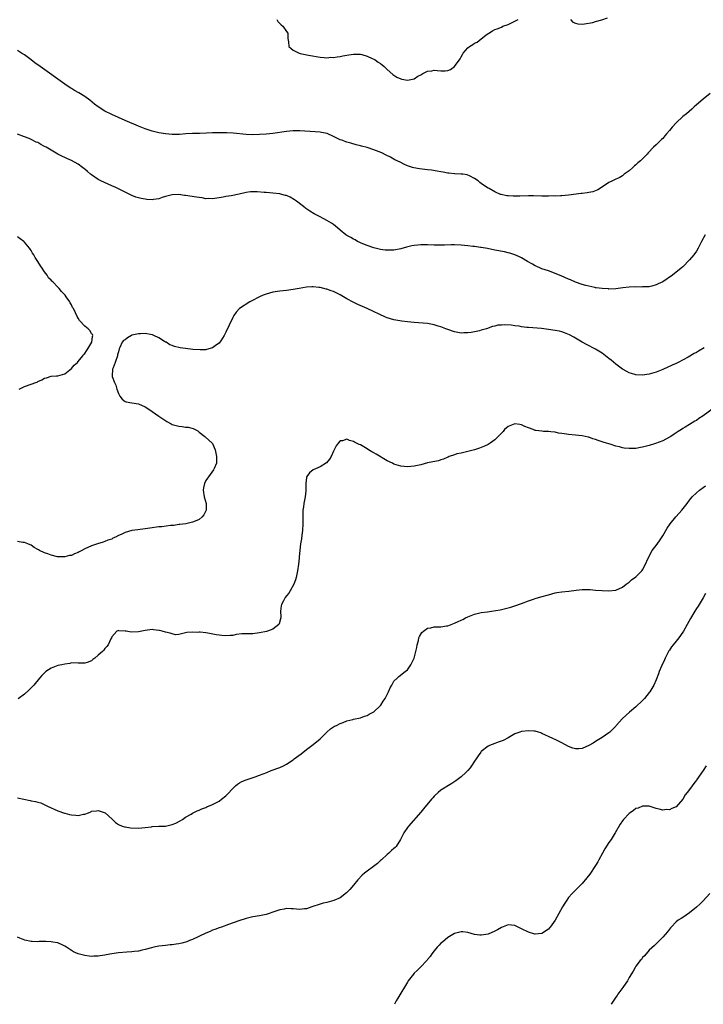
# Model space of a CAD drawing. Units: inches. Extents: x 2607000 to 2610000, y 1497000 to 1500000.
# Drawn here: x 2607458 to 2607661, y 1497000 to 1497293 of the extents above; entities that cross this region are included whole.
import ezdxf

# ---------------------------------------------------------------- set-up
doc = ezdxf.new("R2010")
doc.units = ezdxf.units.IN
doc.header["$MEASUREMENT"] = 0
doc.layers.add('LD26071497_10ft', color=63, linetype='Continuous')

msp = doc.modelspace()

# ---------------------------------------------------------------- linework, layer by layer
at = {"layer": 'LD26071497_10ft'}
for points, elevation in [([(2607621.59, 1497293), (2607622.26, 1497292.26), (2607623, 1497291.96), (2607623.75, 1497291.75), (2607625, 1497291.65), (2607625.7, 1497291.7), (2607628.18, 1497292.18), (2607629, 1497292.43), (2607630.92, 1497292.92), (2607632.51, 1497293.49)], 8880), ([(2607534.15, 1497293), (2607534.47, 1497292.47), (2607535.44, 1497291.44), (2607535.97, 1497291), (2607537, 1497289.5), (2607537.37, 1497289), (2607537.41, 1497287.41), (2607537.6, 1497286.4), (2607537.67, 1497285), (2607538.37, 1497284.37), (2607539, 1497283.87), (2607539.56, 1497283.56), (2607540.77, 1497283), (2607541.08, 1497282.92), (2607543.59, 1497282.41), (2607547, 1497281.84), (2607548.23, 1497281.77), (2607549, 1497281.65), (2607550.22, 1497281.78), (2607551, 1497281.76), (2607552.06, 1497281.94), (2607553, 1497282.03), (2607553.82, 1497282.18), (2607555, 1497282.37), (2607555.53, 1497282.47), (2607557, 1497282.68), (2607557.3, 1497282.7), (2607559, 1497282.67), (2607559.4, 1497282.6), (2607561, 1497282.15), (2607562.55, 1497281.45), (2607563, 1497281.23), (2607563.37, 1497281), (2607564.34, 1497280.34), (2607565, 1497279.92), (2607565.51, 1497279.51), (2607566.09, 1497279), (2607566.55, 1497278.55), (2607567, 1497278.18), (2607568.67, 1497276.67), (2607569.9, 1497275.9), (2607571, 1497275.36), (2607571.31, 1497275.31), (2607573.05, 1497274.95), (2607575, 1497275.35), (2607576.12, 1497276.12), (2607577, 1497276.61), (2607577.62, 1497277), (2607578.58, 1497277.42), (2607579, 1497277.67), (2607580.23, 1497277.77), (2607581, 1497277.93), (2607581.9, 1497277.9), (2607583, 1497277.75), (2607584.25, 1497277.75), (2607585, 1497277.85), (2607585.82, 1497278.18), (2607587.03, 1497279), (2607588.71, 1497281.29), (2607589, 1497281.95), (2607589.42, 1497282.58), (2607589.6, 1497283), (2607591, 1497284.59), (2607591.5, 1497285), (2607592.45, 1497285.55), (2607593, 1497285.94), (2607593.72, 1497286.28), (2607595, 1497287.23), (2607596.37, 1497288.37), (2607597, 1497288.87), (2607597.2, 1497289), (2607598.37, 1497289.63), (2607599, 1497290.01), (2607599.72, 1497290.28), (2607601, 1497290.79), (2607601.45, 1497291), (2607603, 1497291.56), (2607604.03, 1497292.03), (2607605, 1497292.49), (2607605.95, 1497293)], 8880), ([(2607663.15, 1497271), (2607661, 1497269.3), (2607659, 1497267.59), (2607658.39, 1497267), (2607657.61, 1497266.39), (2607656.07, 1497265), (2607655, 1497264.14), (2607653, 1497262.28), (2607651.8, 1497261), (2607651, 1497260.03), (2607650.09, 1497259), (2607649.62, 1497258.38), (2607649, 1497257.65), (2607648.67, 1497257.33), (2607648.3, 1497257), (2607647, 1497255.71), (2607646.22, 1497255), (2607644.64, 1497253.36), (2607644.34, 1497253), (2607643, 1497251.62), (2607642.36, 1497251), (2607641.63, 1497250.37), (2607641, 1497249.77), (2607640.56, 1497249.44), (2607640.05, 1497249), (2607639, 1497248.04), (2607637.56, 1497247), (2607637, 1497246.54), (2607636.05, 1497245.95), (2607635, 1497245.5), (2607634.69, 1497245.31), (2607634.03, 1497245), (2607633, 1497244.48), (2607630.76, 1497243), (2607629.64, 1497242.36), (2607628.2, 1497241.8), (2607627, 1497241.58), (2607626.55, 1497241.45), (2607625, 1497241.28), (2607624.77, 1497241.23), (2607621, 1497240.77), (2607619, 1497240.61), (2607618.61, 1497240.61), (2607617, 1497240.51), (2607616.53, 1497240.53), (2607615, 1497240.49), (2607614.51, 1497240.51), (2607613, 1497240.51), (2607610.55, 1497240.55), (2607609, 1497240.53), (2607606.44, 1497240.44), (2607604.44, 1497240.44), (2607603, 1497240.58), (2607602.6, 1497240.6), (2607600.93, 1497240.93), (2607600.67, 1497241), (2607599, 1497241.72), (2607597.3, 1497242.7), (2607597, 1497242.85), (2607595.7, 1497243.7), (2607595, 1497244.26), (2607594.55, 1497244.55), (2607594.03, 1497245), (2607593, 1497245.76), (2607591.52, 1497246.48), (2607591, 1497246.76), (2607590.82, 1497246.82), (2607589.5, 1497247), (2607589.05, 1497247.05), (2607587.15, 1497247.15), (2607587, 1497247.15), (2607585.35, 1497247.35), (2607585, 1497247.35), (2607583.62, 1497247.62), (2607583, 1497247.67), (2607581.9, 1497247.9), (2607580.18, 1497248.18), (2607579, 1497248.34), (2607576.59, 1497248.59), (2607574.89, 1497248.89), (2607574.53, 1497249), (2607573, 1497249.53), (2607571.99, 1497250.01), (2607571, 1497250.45), (2607569.92, 1497251), (2607569.31, 1497251.31), (2607568.02, 1497252.02), (2607566.71, 1497252.71), (2607565.35, 1497253.35), (2607563, 1497254.27), (2607561, 1497254.93), (2607559.36, 1497255.36), (2607559, 1497255.48), (2607557.77, 1497255.77), (2607556.21, 1497256.21), (2607555, 1497256.52), (2607554.67, 1497256.67), (2607553.75, 1497257), (2607553, 1497257.25), (2607551, 1497258.23), (2607549.09, 1497259.09), (2607547.43, 1497259.43), (2607547, 1497259.48), (2607545.58, 1497259.58), (2607541, 1497259.86), (2607539, 1497259.87), (2607537, 1497259.7), (2607533, 1497259.08), (2607531, 1497258.87), (2607529, 1497258.77), (2607527, 1497258.76), (2607525, 1497258.85), (2607521.18, 1497259.18), (2607519.3, 1497259.3), (2607517.34, 1497259.34), (2607515, 1497259.27), (2607513.18, 1497259.18), (2607511.11, 1497259.11), (2607509, 1497259.07), (2607507.03, 1497258.97), (2607505.17, 1497258.83), (2607503.22, 1497258.78), (2607503, 1497258.79), (2607501, 1497258.96), (2607499, 1497259.31), (2607497, 1497259.83), (2607495, 1497260.48), (2607493, 1497261.26), (2607489, 1497262.99), (2607485, 1497264.77), (2607483, 1497265.76), (2607481, 1497267.03), (2607479.88, 1497267.88), (2607478.48, 1497269), (2607477, 1497270.09), (2607475.22, 1497271.22), (2607473.95, 1497271.95), (2607473, 1497272.47), (2607472.67, 1497272.67), (2607471, 1497273.74), (2607463.69, 1497279), (2607462.15, 1497280.15), (2607461, 1497281.03), (2607459, 1497282.47), (2607458.16, 1497283), (2607457, 1497283.77)], 8890), ([(2607661.59, 1497229), (2607660.54, 1497227), (2607660.05, 1497225.95), (2607659.57, 1497225), (2607659, 1497224.07), (2607658.22, 1497223), (2607657, 1497221.5), (2607655, 1497219.47), (2607654.51, 1497219), (2607651.9, 1497217), (2607649, 1497215), (2607647.66, 1497214.34), (2607647, 1497214.04), (2607645.73, 1497213.73), (2607645, 1497213.51), (2607644.55, 1497213.45), (2607643, 1497213.44), (2607642.57, 1497213.43), (2607641, 1497213.52), (2607639, 1497213.42), (2607637.16, 1497213.16), (2607635, 1497212.89), (2607633, 1497212.82), (2607632.85, 1497212.85), (2607631, 1497212.94), (2607629.21, 1497213.21), (2607629, 1497213.22), (2607628.74, 1497213.26), (2607627, 1497213.65), (2607626.14, 1497213.86), (2607625, 1497214.21), (2607623, 1497214.87), (2607621.52, 1497215.52), (2607621, 1497215.72), (2607618.76, 1497216.76), (2607617, 1497217.5), (2607616.25, 1497217.75), (2607615, 1497218.2), (2607613, 1497218.86), (2607612.64, 1497219), (2607611.51, 1497219.51), (2607611, 1497219.77), (2607610.2, 1497220.2), (2607608.79, 1497221), (2607607, 1497222.08), (2607606.39, 1497222.39), (2607605, 1497223.03), (2607603.51, 1497223.51), (2607603, 1497223.65), (2607601.89, 1497223.89), (2607599, 1497224.44), (2607596.89, 1497224.89), (2607595, 1497225.21), (2607594.78, 1497225.22), (2607593, 1497225.45), (2607592.52, 1497225.48), (2607591, 1497225.65), (2607589, 1497225.85), (2607587, 1497225.97), (2607586.03, 1497225.97), (2607584.08, 1497225.92), (2607583, 1497225.86), (2607582.14, 1497225.86), (2607581, 1497225.87), (2607579, 1497225.95), (2607577, 1497225.97), (2607576.09, 1497225.91), (2607575, 1497225.79), (2607574.32, 1497225.68), (2607572.7, 1497225.3), (2607571, 1497224.8), (2607569, 1497224.4), (2607568.37, 1497224.37), (2607567, 1497224.35), (2607566.42, 1497224.42), (2607565, 1497224.61), (2607563, 1497225.08), (2607561, 1497225.78), (2607559.69, 1497226.31), (2607558.2, 1497227), (2607557.42, 1497227.42), (2607557, 1497227.63), (2607556.14, 1497228.14), (2607555, 1497228.78), (2607554.64, 1497229), (2607553, 1497230.36), (2607552.18, 1497231), (2607551.57, 1497231.57), (2607551, 1497232.01), (2607550.42, 1497232.42), (2607549, 1497233.27), (2607547, 1497234.28), (2607545.23, 1497235.23), (2607543.98, 1497235.98), (2607542.8, 1497236.8), (2607542.58, 1497237), (2607541.67, 1497237.67), (2607539.97, 1497239), (2607539.4, 1497239.4), (2607538.13, 1497240.13), (2607537, 1497240.62), (2607536.71, 1497240.71), (2607535.63, 1497241), (2607535, 1497241.14), (2607533, 1497241.38), (2607531, 1497241.54), (2607530.4, 1497241.6), (2607528.26, 1497241.74), (2607527, 1497241.76), (2607526.29, 1497241.71), (2607525, 1497241.56), (2607522.93, 1497241.07), (2607520.59, 1497240.59), (2607519, 1497240.36), (2607518.15, 1497240.15), (2607517, 1497239.94), (2607515, 1497239.63), (2607513.72, 1497239.72), (2607513, 1497239.71), (2607511.93, 1497239.93), (2607511, 1497240.03), (2607510.2, 1497240.2), (2607507, 1497240.69), (2607506.71, 1497240.71), (2607505, 1497240.94), (2607503, 1497240.88), (2607501, 1497240.33), (2607500.03, 1497240.03), (2607499, 1497239.67), (2607497.48, 1497239.48), (2607497, 1497239.4), (2607495.49, 1497239.49), (2607495, 1497239.54), (2607493.75, 1497239.75), (2607492.19, 1497240.19), (2607491, 1497240.67), (2607489, 1497241.64), (2607487, 1497242.64), (2607486.18, 1497243), (2607485, 1497243.56), (2607483.99, 1497243.99), (2607481.81, 1497245), (2607481, 1497245.45), (2607479, 1497246.77), (2607478.72, 1497247), (2607477.84, 1497247.84), (2607477, 1497248.48), (2607476.73, 1497248.73), (2607476.35, 1497249), (2607475, 1497249.99), (2607473.03, 1497251.03), (2607471.69, 1497251.69), (2607471, 1497251.95), (2607470.31, 1497252.31), (2607468.95, 1497252.95), (2607465.45, 1497255), (2607465, 1497255.28), (2607463.88, 1497255.88), (2607463, 1497256.4), (2607462.56, 1497256.56), (2607461, 1497257.35), (2607460.41, 1497257.59), (2607459, 1497258.12), (2607457, 1497258.92)], 8900), ([(2607457.42, 1497183), (2607459, 1497183.79), (2607461, 1497184.48), (2607462.44, 1497185), (2607462.84, 1497185.16), (2607463, 1497185.28), (2607464.22, 1497185.78), (2607465, 1497186.28), (2607465.6, 1497186.4), (2607467, 1497186.87), (2607468.58, 1497187), (2607469, 1497187.05), (2607471, 1497187.63), (2607473, 1497189.16), (2607473.8, 1497190.2), (2607474.77, 1497191), (2607475, 1497191.23), (2607476.4, 1497193), (2607476.63, 1497193.37), (2607477, 1497193.66), (2607477.52, 1497194.48), (2607477.91, 1497195), (2607479.1, 1497197), (2607479.28, 1497198.72), (2607479.36, 1497199), (2607479.28, 1497199.28), (2607479, 1497199.6), (2607478.45, 1497200.45), (2607478.01, 1497201), (2607477, 1497201.82), (2607475.43, 1497203.43), (2607475, 1497204.21), (2607474.67, 1497204.67), (2607474.21, 1497205.79), (2607473.61, 1497207), (2607473.35, 1497207.35), (2607473, 1497208.13), (2607472.68, 1497208.68), (2607472.56, 1497209), (2607471.49, 1497210.51), (2607471.12, 1497211), (2607470.06, 1497212.06), (2607469.4, 1497213), (2607469.19, 1497213.19), (2607469, 1497213.4), (2607467.46, 1497215), (2607467.21, 1497215.21), (2607467, 1497215.47), (2607466.19, 1497216.19), (2607465.75, 1497217), (2607465, 1497217.98), (2607464.35, 1497219), (2607463.76, 1497219.76), (2607463.06, 1497221), (2607462.2, 1497222.2), (2607461.82, 1497223), (2607461.47, 1497223.47), (2607461, 1497224.31), (2607460.69, 1497224.69), (2607460.54, 1497225), (2607459, 1497226.81), (2607458.81, 1497227), (2607457.76, 1497227.76), (2607457, 1497228.38)], 8910), ([(2607661.33, 1497195.33), (2607659.65, 1497194.35), (2607659, 1497193.93), (2607658.38, 1497193.62), (2607656.56, 1497192.56), (2607653.6, 1497191), (2607653, 1497190.72), (2607651.8, 1497190.2), (2607649, 1497188.89), (2607647, 1497188.09), (2607645, 1497187.51), (2607643, 1497187.25), (2607641, 1497187.34), (2607639.72, 1497187.72), (2607639, 1497187.91), (2607638.32, 1497188.32), (2607637, 1497188.99), (2607635, 1497190.52), (2607633.67, 1497191.67), (2607633, 1497192.19), (2607632, 1497193), (2607631, 1497193.75), (2607629, 1497194.96), (2607626.3, 1497196.3), (2607625, 1497197.01), (2607622.49, 1497198.49), (2607621.2, 1497199.2), (2607619.79, 1497199.79), (2607619, 1497200.05), (2607618.25, 1497200.25), (2607617, 1497200.52), (2607615, 1497200.83), (2607612.94, 1497201.06), (2607609, 1497201.35), (2607608.58, 1497201.42), (2607607, 1497201.58), (2607606.26, 1497201.74), (2607605, 1497201.89), (2607603.91, 1497202.09), (2607601.79, 1497202.21), (2607601, 1497202.12), (2607599.96, 1497202.04), (2607599, 1497201.79), (2607598.34, 1497201.66), (2607596.51, 1497201), (2607595, 1497200.56), (2607594.43, 1497200.43), (2607593, 1497200.05), (2607591.94, 1497199.94), (2607591, 1497199.77), (2607589.77, 1497199.77), (2607589, 1497199.74), (2607587, 1497200.06), (2607585, 1497200.75), (2607584.42, 1497201), (2607583, 1497201.56), (2607582.2, 1497201.8), (2607581, 1497202.18), (2607579, 1497202.54), (2607575, 1497202.83), (2607573, 1497203.1), (2607571.3, 1497203.3), (2607569.54, 1497203.54), (2607569, 1497203.65), (2607567.93, 1497203.94), (2607567, 1497204.24), (2607566.46, 1497204.46), (2607561.02, 1497207), (2607559.61, 1497207.61), (2607558.24, 1497208.24), (2607556.9, 1497208.9), (2607555, 1497209.95), (2607553, 1497211.12), (2607551, 1497212.09), (2607550.29, 1497212.29), (2607549, 1497212.8), (2607548.81, 1497212.81), (2607548.11, 1497213), (2607547, 1497213.27), (2607546.68, 1497213.32), (2607545, 1497213.46), (2607544.55, 1497213.45), (2607543, 1497213.36), (2607540.77, 1497213), (2607539, 1497212.68), (2607537, 1497212.43), (2607535, 1497212.23), (2607533, 1497211.9), (2607531, 1497211.35), (2607530.08, 1497211), (2607529, 1497210.51), (2607526.71, 1497209.29), (2607526.09, 1497209), (2607523.04, 1497207), (2607522.07, 1497205.93), (2607521.38, 1497205), (2607521, 1497204.33), (2607519.91, 1497202.09), (2607519, 1497199.99), (2607518.49, 1497199), (2607517.44, 1497197.44), (2607517.18, 1497197), (2607517, 1497196.77), (2607516.23, 1497196.23), (2607515, 1497195.3), (2607513.2, 1497194.8), (2607513, 1497194.77), (2607511.28, 1497194.72), (2607509.13, 1497194.87), (2607507, 1497195.1), (2607505.37, 1497195.37), (2607503.73, 1497195.73), (2607503, 1497196.02), (2607502.26, 1497196.26), (2607501.17, 1497197), (2607501.05, 1497197.05), (2607500.76, 1497197.24), (2607499, 1497198.26), (2607497.58, 1497199), (2607497.16, 1497199.16), (2607497, 1497199.23), (2607495, 1497199.55), (2607493.54, 1497199.54), (2607493, 1497199.51), (2607491, 1497199.06), (2607490.85, 1497199), (2607489.7, 1497198.3), (2607489, 1497197.72), (2607488.52, 1497197.48), (2607488.11, 1497197), (2607487.4, 1497195.4), (2607487.19, 1497195), (2607487, 1497194.19), (2607486.74, 1497193.26), (2607486.74, 1497193), (2607486.06, 1497191), (2607485.39, 1497189.39), (2607485.25, 1497189), (2607485.12, 1497187), (2607485.16, 1497186.84), (2607485.82, 1497185), (2607486.2, 1497184.2), (2607486.56, 1497183), (2607487, 1497181.71), (2607487.38, 1497181), (2607488.08, 1497180.08), (2607489, 1497179.36), (2607489.26, 1497179.26), (2607491, 1497178.98), (2607493, 1497178.64), (2607495, 1497177.73), (2607496.64, 1497176.64), (2607497, 1497176.42), (2607498.98, 1497175), (2607501.39, 1497173.39), (2607502.69, 1497172.69), (2607503, 1497172.57), (2607504.21, 1497172.21), (2607505, 1497171.99), (2607505.96, 1497171.96), (2607507, 1497171.73), (2607507.74, 1497171.74), (2607509.29, 1497171.29), (2607509.83, 1497171), (2607510.59, 1497170.59), (2607511, 1497170.27), (2607512.74, 1497169), (2607513.89, 1497167.89), (2607514.9, 1497167), (2607515, 1497166.84), (2607515.75, 1497165), (2607515.98, 1497163.98), (2607516.18, 1497163), (2607516.18, 1497161.82), (2607516.14, 1497161), (2607515.46, 1497159.46), (2607515.28, 1497159), (2607514.33, 1497157.67), (2607513, 1497155.9), (2607512.62, 1497155), (2607512.33, 1497153.67), (2607512.22, 1497153), (2607512.53, 1497151), (2607513.1, 1497149), (2607513.1, 1497147), (2607512.39, 1497145.61), (2607511.93, 1497145), (2607511, 1497144.29), (2607509.79, 1497143.79), (2607509, 1497143.42), (2607507.02, 1497142.98), (2607505.25, 1497142.75), (2607505, 1497142.73), (2607503.49, 1497142.51), (2607502.47, 1497142.47), (2607499.9, 1497142.1), (2607499, 1497142.05), (2607496.34, 1497141.66), (2607495, 1497141.43), (2607492.79, 1497141.21), (2607491, 1497140.99), (2607489, 1497140.43), (2607487.79, 1497139.79), (2607487, 1497139.45), (2607486.12, 1497139), (2607485.34, 1497138.66), (2607485, 1497138.44), (2607483.88, 1497138.12), (2607483, 1497137.69), (2607482.45, 1497137.55), (2607480.78, 1497137), (2607479, 1497136.46), (2607477, 1497135.55), (2607476.06, 1497135), (2607475.34, 1497134.66), (2607475, 1497134.46), (2607473.95, 1497134.05), (2607473, 1497133.59), (2607472.48, 1497133.52), (2607471, 1497133.12), (2607469.11, 1497133.11), (2607469, 1497133.12), (2607468.82, 1497133.18), (2607467, 1497133.6), (2607466, 1497134), (2607465, 1497134.32), (2607463.46, 1497135), (2607463.18, 1497135.18), (2607463, 1497135.32), (2607461.91, 1497135.91), (2607461, 1497136.57), (2607460.69, 1497136.69), (2607460.03, 1497137), (2607459, 1497137.42), (2607458.55, 1497137.45), (2607457, 1497137.71)], 8910), ([(2607664.45, 1497177.55), (2607661, 1497175.09), (2607659.72, 1497174.28), (2607659, 1497173.75), (2607658.52, 1497173.48), (2607657.8, 1497173), (2607657, 1497172.52), (2607655.72, 1497171.72), (2607655, 1497171.3), (2607654.55, 1497171), (2607653.58, 1497170.42), (2607653, 1497170.01), (2607652.37, 1497169.63), (2607651.42, 1497169), (2607651, 1497168.74), (2607649, 1497167.71), (2607646.86, 1497166.86), (2607645, 1497166.28), (2607643, 1497165.77), (2607642.35, 1497165.65), (2607641, 1497165.42), (2607639, 1497165.35), (2607637.49, 1497165.49), (2607637, 1497165.6), (2607636.13, 1497165.87), (2607635, 1497166.12), (2607633.31, 1497166.69), (2607633, 1497166.76), (2607632.24, 1497167), (2607631.27, 1497167.27), (2607631, 1497167.38), (2607629.74, 1497167.74), (2607629, 1497168.06), (2607628.24, 1497168.24), (2607627, 1497168.73), (2607626.76, 1497168.76), (2607625, 1497169.19), (2607623, 1497169.38), (2607621, 1497169.54), (2607620.39, 1497169.61), (2607619, 1497169.85), (2607618.01, 1497169.99), (2607617, 1497170.21), (2607615.69, 1497170.31), (2607615, 1497170.43), (2607613.52, 1497170.48), (2607613, 1497170.52), (2607611.24, 1497170.76), (2607611, 1497170.78), (2607610.82, 1497170.82), (2607610.43, 1497171), (2607609, 1497171.51), (2607607.96, 1497171.96), (2607607, 1497172.43), (2607606.49, 1497172.49), (2607605, 1497172.76), (2607603, 1497171.92), (2607601.89, 1497171), (2607601.52, 1497170.48), (2607601, 1497169.95), (2607600.55, 1497169.45), (2607600.03, 1497169), (2607599, 1497167.92), (2607597.64, 1497167), (2607597, 1497166.59), (2607595.93, 1497166.07), (2607595, 1497165.69), (2607594.5, 1497165.5), (2607592.99, 1497165.01), (2607591, 1497164.45), (2607589, 1497164.01), (2607587.75, 1497163.75), (2607587, 1497163.53), (2607585.47, 1497163), (2607585.15, 1497162.85), (2607585, 1497162.81), (2607583.79, 1497162.21), (2607583, 1497162), (2607582.24, 1497161.76), (2607580.58, 1497161.42), (2607579, 1497161.13), (2607577, 1497160.57), (2607576.47, 1497160.47), (2607575, 1497160.11), (2607573, 1497159.97), (2607572.04, 1497160.04), (2607571, 1497160.15), (2607570.33, 1497160.33), (2607569, 1497160.73), (2607568.53, 1497161), (2607567, 1497161.76), (2607563.7, 1497163.7), (2607563, 1497164.1), (2607562.41, 1497164.41), (2607561.4, 1497165), (2607561, 1497165.26), (2607559, 1497166.44), (2607558.6, 1497166.6), (2607557.3, 1497167.3), (2607557, 1497167.49), (2607555.77, 1497167.77), (2607555, 1497168.13), (2607553.71, 1497167.71), (2607553, 1497167.64), (2607552.43, 1497167), (2607551.81, 1497166.19), (2607551.19, 1497165), (2607551, 1497164.54), (2607550.28, 1497163), (2607549.82, 1497162.18), (2607548.92, 1497161.08), (2607547, 1497159.92), (2607545, 1497159.06), (2607543.87, 1497158.13), (2607543.07, 1497157), (2607543, 1497156.76), (2607542.76, 1497155), (2607542.74, 1497153.26), (2607542.75, 1497153), (2607542.74, 1497152.74), (2607542.57, 1497151), (2607542.48, 1497150.48), (2607542.16, 1497149), (2607542.05, 1497148.05), (2607541.87, 1497147), (2607541.85, 1497146.15), (2607541.89, 1497143), (2607541.76, 1497141), (2607541.55, 1497139.55), (2607541.45, 1497138.55), (2607541.22, 1497137), (2607540.84, 1497133.16), (2607540.78, 1497132.78), (2607540.58, 1497131), (2607540.28, 1497129), (2607539.86, 1497127), (2607539.67, 1497126.33), (2607539.21, 1497125), (2607538.13, 1497123), (2607537.71, 1497122.29), (2607537, 1497121.52), (2607536.61, 1497121), (2607536.1, 1497120.1), (2607535.51, 1497119), (2607535.47, 1497118.53), (2607535.2, 1497117), (2607535.29, 1497115.29), (2607535.32, 1497115), (2607535.27, 1497114.73), (2607534.83, 1497113.17), (2607534.73, 1497113), (2607533, 1497111.67), (2607531.36, 1497111), (2607531.09, 1497110.91), (2607529, 1497110.49), (2607527.63, 1497110.37), (2607527, 1497110.27), (2607526.22, 1497110.22), (2607525, 1497110.26), (2607523.76, 1497110.24), (2607522, 1497110), (2607521, 1497109.78), (2607520.3, 1497109.7), (2607519, 1497109.6), (2607517.75, 1497109.75), (2607517, 1497109.79), (2607516.06, 1497109.94), (2607513.6, 1497110.4), (2607513, 1497110.5), (2607511.28, 1497110.72), (2607511, 1497110.73), (2607510.66, 1497110.66), (2607509, 1497110.77), (2607507.34, 1497110.66), (2607507, 1497110.51), (2607505.76, 1497110.24), (2607505, 1497110.05), (2607504.02, 1497109.98), (2607503, 1497110.19), (2607502.44, 1497110.44), (2607501, 1497110.71), (2607500, 1497111), (2607499.2, 1497111.2), (2607499, 1497111.24), (2607497.41, 1497111.41), (2607497, 1497111.49), (2607495, 1497111.25), (2607493, 1497110.86), (2607490.76, 1497110.76), (2607489.35, 1497111), (2607489, 1497111.04), (2607487.15, 1497111.15), (2607487, 1497111.2), (2607486.51, 1497111), (2607485, 1497109.32), (2607484.89, 1497109), (2607484.77, 1497108.77), (2607483.99, 1497107), (2607483.55, 1497106.45), (2607483, 1497105.86), (2607482.61, 1497105.39), (2607482.25, 1497105), (2607481, 1497103.85), (2607480.02, 1497103), (2607479.41, 1497102.59), (2607479, 1497102.22), (2607477.71, 1497101.71), (2607477, 1497101.46), (2607476.51, 1497101.49), (2607475, 1497101.51), (2607473, 1497101.56), (2607472.56, 1497101.44), (2607471, 1497101.2), (2607470.2, 1497101), (2607469, 1497100.77), (2607467, 1497100.06), (2607465.44, 1497099), (2607465, 1497098.65), (2607464.2, 1497097.8), (2607463.5, 1497097), (2607461.8, 1497095), (2607461, 1497094.12), (2607460.43, 1497093.57), (2607459, 1497092.26), (2607457.11, 1497090.89)], 8920), ([(2607457, 1497061.45), (2607460.69, 1497060.69), (2607461, 1497060.59), (2607462.36, 1497060.36), (2607463, 1497060.14), (2607463.93, 1497059.93), (2607465.3, 1497059.3), (2607465.85, 1497059), (2607467, 1497058.44), (2607467.92, 1497058.08), (2607469, 1497057.58), (2607470.9, 1497056.9), (2607471, 1497056.89), (2607472.47, 1497056.47), (2607473, 1497056.38), (2607474.3, 1497056.3), (2607475, 1497056.19), (2607476.58, 1497056.58), (2607477, 1497056.56), (2607478.14, 1497057), (2607478.74, 1497057.26), (2607479, 1497057.45), (2607480.45, 1497057.55), (2607481, 1497057.63), (2607483.01, 1497057), (2607484.04, 1497056.04), (2607485.22, 1497055), (2607486.1, 1497054.1), (2607487, 1497053.52), (2607488.08, 1497053), (2607488.79, 1497052.79), (2607489, 1497052.78), (2607490.55, 1497052.55), (2607493, 1497052.39), (2607495, 1497052.57), (2607496.84, 1497052.84), (2607497, 1497052.87), (2607499, 1497052.98), (2607501, 1497053.05), (2607503, 1497053.46), (2607504.12, 1497053.88), (2607505.41, 1497054.59), (2607506.08, 1497055), (2607507, 1497055.67), (2607508.62, 1497056.62), (2607509, 1497056.86), (2607510.43, 1497057.57), (2607511, 1497057.77), (2607511.84, 1497058.16), (2607513, 1497058.6), (2607513.28, 1497058.72), (2607515, 1497059.44), (2607517, 1497060.49), (2607517.71, 1497061), (2607519, 1497062.06), (2607519.47, 1497062.53), (2607521, 1497064.19), (2607521.83, 1497065), (2607522.45, 1497065.55), (2607523, 1497065.88), (2607523.74, 1497066.26), (2607525, 1497066.83), (2607527.72, 1497067.72), (2607529, 1497068.18), (2607531.16, 1497069), (2607532.46, 1497069.54), (2607535, 1497070.48), (2607536.08, 1497071), (2607537, 1497071.49), (2607539, 1497072.76), (2607539.35, 1497073), (2607541.43, 1497074.57), (2607543, 1497075.79), (2607545, 1497077.26), (2607547, 1497078.96), (2607549, 1497081), (2607550.08, 1497081.92), (2607551.26, 1497082.74), (2607551.87, 1497083), (2607553, 1497083.56), (2607553.87, 1497083.87), (2607555, 1497084.35), (2607556.74, 1497084.74), (2607557, 1497084.82), (2607559, 1497085.23), (2607560.28, 1497085.72), (2607561, 1497085.92), (2607561.67, 1497086.33), (2607563, 1497087.01), (2607565, 1497088.9), (2607565.08, 1497089), (2607565.84, 1497090.16), (2607566.35, 1497091), (2607567.36, 1497093), (2607567.85, 1497094.15), (2607568.38, 1497095), (2607569, 1497096.13), (2607569.94, 1497097), (2607570.44, 1497097.56), (2607572.38, 1497099), (2607573, 1497099.56), (2607574.02, 1497101), (2607575.03, 1497102.97), (2607575.56, 1497105), (2607575.8, 1497106.2), (2607575.94, 1497107), (2607576.3, 1497108.3), (2607576.44, 1497109), (2607576.56, 1497109.44), (2607577.33, 1497110.67), (2607577.75, 1497111), (2607579, 1497111.89), (2607580.02, 1497112.02), (2607581, 1497112.27), (2607583, 1497112.36), (2607584.61, 1497112.61), (2607585, 1497112.66), (2607587, 1497113.36), (2607588.09, 1497113.91), (2607589, 1497114.29), (2607589.46, 1497114.54), (2607590.34, 1497115), (2607591, 1497115.27), (2607593, 1497116.04), (2607595, 1497116.54), (2607596.83, 1497116.83), (2607598.03, 1497117), (2607600.58, 1497117.42), (2607602.24, 1497117.76), (2607603, 1497117.98), (2607603.82, 1497118.18), (2607605, 1497118.56), (2607607, 1497119.24), (2607609, 1497120.01), (2607610.53, 1497120.53), (2607611, 1497120.71), (2607612.76, 1497121.24), (2607615, 1497121.88), (2607617, 1497122.42), (2607617.49, 1497122.51), (2607619, 1497122.77), (2607621.03, 1497122.97), (2607623.25, 1497123.25), (2607625, 1497123.44), (2607625.43, 1497123.43), (2607627, 1497123.44), (2607627.39, 1497123.39), (2607629, 1497123.27), (2607631, 1497123.09), (2607633, 1497122.99), (2607635, 1497123.22), (2607637, 1497124.15), (2607638.12, 1497125), (2607639, 1497125.64), (2607639.73, 1497126.27), (2607641, 1497127.16), (2607642.78, 1497129), (2607643, 1497129.3), (2607643.61, 1497130.39), (2607644.82, 1497133.18), (2607645.89, 1497135), (2607647, 1497136.52), (2607648.07, 1497137.93), (2607649, 1497139.35), (2607650.33, 1497141.67), (2607651.24, 1497143), (2607652.89, 1497145), (2607653.9, 1497146.1), (2607654.66, 1497147), (2607656.26, 1497149), (2607657, 1497150.03), (2607657.8, 1497151), (2607659, 1497152.19), (2607659.95, 1497153), (2607661, 1497153.74), (2607661.71, 1497154.29)], 8930), ([(2607661.77, 1497122.23), (2607661, 1497120.91), (2607659.53, 1497118.47), (2607659, 1497117.73), (2607658.56, 1497117), (2607657.25, 1497114.75), (2607656.31, 1497113), (2607655.17, 1497111), (2607655, 1497110.74), (2607653.74, 1497109), (2607653, 1497108.06), (2607652.09, 1497107), (2607651.63, 1497106.37), (2607651, 1497105.4), (2607650.83, 1497105.17), (2607649.74, 1497103), (2607649.52, 1497102.48), (2607648.59, 1497100.58), (2607647.9, 1497099), (2607647.7, 1497098.3), (2607647, 1497096.51), (2607646.35, 1497095), (2607645.15, 1497093), (2607645, 1497092.79), (2607643.53, 1497091), (2607643, 1497090.4), (2607641, 1497088.52), (2607639.11, 1497086.89), (2607637.05, 1497085), (2607635.09, 1497082.91), (2607635, 1497082.8), (2607634.12, 1497081.88), (2607633.3, 1497081), (2607633, 1497080.74), (2607631, 1497079.37), (2607629, 1497078.15), (2607628.25, 1497077.75), (2607627, 1497076.97), (2607625, 1497076.12), (2607623.98, 1497075.98), (2607623, 1497075.97), (2607622.2, 1497076.2), (2607621, 1497076.69), (2607619, 1497077.82), (2607617, 1497078.78), (2607616.48, 1497079), (2607615, 1497079.68), (2607614.13, 1497080.13), (2607613, 1497080.62), (2607612.74, 1497080.74), (2607611.99, 1497081), (2607611, 1497081.27), (2607610.73, 1497081.27), (2607609, 1497081.42), (2607607, 1497081.17), (2607606.42, 1497081), (2607605, 1497080.43), (2607603, 1497079.32), (2607601.48, 1497078.52), (2607600.04, 1497077.96), (2607599, 1497077.65), (2607597.39, 1497077), (2607597, 1497076.83), (2607595, 1497075.19), (2607594.85, 1497075), (2607594.1, 1497073.9), (2607593.45, 1497073), (2607593, 1497072.3), (2607592.07, 1497071), (2607591.65, 1497070.35), (2607591, 1497069.6), (2607590.36, 1497069), (2607589, 1497067.73), (2607587.46, 1497066.54), (2607586.27, 1497065.73), (2607583, 1497063.7), (2607582.17, 1497063), (2607581, 1497061.97), (2607580.54, 1497061.46), (2607580.2, 1497061), (2607577.84, 1497058.16), (2607577, 1497057.19), (2607573.33, 1497053), (2607573, 1497052.58), (2607571.94, 1497051), (2607571.62, 1497050.38), (2607570.95, 1497049), (2607569.62, 1497047), (2607569.32, 1497046.68), (2607569, 1497046.37), (2607568.27, 1497045.73), (2607567.47, 1497045), (2607567, 1497044.62), (2607565.26, 1497043), (2607565, 1497042.78), (2607564.07, 1497041.93), (2607562.94, 1497041), (2607561, 1497039.57), (2607560.27, 1497039), (2607559.58, 1497038.43), (2607558.29, 1497037), (2607557, 1497035.45), (2607555.86, 1497034.14), (2607554.85, 1497033.15), (2607553, 1497031.72), (2607551.13, 1497030.87), (2607549, 1497030.34), (2607547.95, 1497030.05), (2607547, 1497029.83), (2607544.61, 1497029), (2607543, 1497028.42), (2607542.4, 1497028.4), (2607541, 1497028.25), (2607539, 1497028.42), (2607538.4, 1497028.4), (2607537, 1497028.47), (2607536.31, 1497028.31), (2607535, 1497028.1), (2607533, 1497027.39), (2607531.82, 1497027), (2607531, 1497026.75), (2607529, 1497026.33), (2607527, 1497025.99), (2607525, 1497025.52), (2607522.8, 1497024.8), (2607519.74, 1497023.74), (2607517.65, 1497023), (2607517, 1497022.79), (2607515.72, 1497022.28), (2607515, 1497022.04), (2607514.29, 1497021.71), (2607513, 1497021.21), (2607509, 1497019.33), (2607508.19, 1497019), (2607507.38, 1497018.62), (2607505.84, 1497018.16), (2607505, 1497018.03), (2607504.14, 1497017.86), (2607503, 1497017.74), (2607502.35, 1497017.65), (2607501, 1497017.51), (2607499, 1497017.26), (2607497.54, 1497017), (2607496.83, 1497016.83), (2607495, 1497016.27), (2607494.09, 1497016.09), (2607493, 1497015.8), (2607491.7, 1497015.7), (2607491, 1497015.6), (2607489.52, 1497015.52), (2607487, 1497015.27), (2607485.05, 1497015), (2607483.3, 1497014.7), (2607483, 1497014.62), (2607481.54, 1497014.46), (2607481, 1497014.32), (2607479.64, 1497014.36), (2607479, 1497014.27), (2607478.29, 1497014.29), (2607477, 1497014.54), (2607475.02, 1497015.02), (2607473.59, 1497015.59), (2607473, 1497015.98), (2607471.58, 1497017), (2607471, 1497017.33), (2607470.41, 1497017.59), (2607469, 1497018.26), (2607467.48, 1497018.52), (2607467, 1497018.62), (2607465.35, 1497018.65), (2607463.36, 1497018.64), (2607463, 1497018.6), (2607461.29, 1497018.71), (2607461, 1497018.7), (2607459.13, 1497019.13), (2607457.66, 1497019.66), (2607457, 1497020)], 8940), ([(2607661.91, 1497071), (2607661, 1497069.59), (2607659.14, 1497066.86), (2607659, 1497066.66), (2607658.26, 1497065.74), (2607657.77, 1497065), (2607657, 1497063.89), (2607656.29, 1497063), (2607655.7, 1497062.3), (2607655, 1497061.03), (2607653, 1497058.76), (2607651.7, 1497058.3), (2607651, 1497057.89), (2607650.04, 1497057.96), (2607649, 1497057.78), (2607647.89, 1497058.11), (2607647, 1497058.26), (2607645, 1497058.95), (2607643, 1497058.98), (2607641.66, 1497058.34), (2607641, 1497058.22), (2607640.31, 1497057.69), (2607639.3, 1497057), (2607639, 1497056.78), (2607637.35, 1497055), (2607637, 1497054.56), (2607636.35, 1497053.65), (2607634.86, 1497051), (2607633.63, 1497049), (2607633, 1497048.1), (2607631.78, 1497046.22), (2607631.07, 1497045), (2607629.97, 1497043), (2607629.64, 1497042.36), (2607629, 1497041.27), (2607627.26, 1497038.74), (2607626.4, 1497037.6), (2607625, 1497035.95), (2607624.06, 1497035), (2607623.52, 1497034.48), (2607622.49, 1497033.51), (2607622.01, 1497033), (2607621, 1497031.82), (2607620.41, 1497031), (2607619.86, 1497030.14), (2607619.2, 1497029), (2607617, 1497025.05), (2607615.52, 1497023), (2607615.29, 1497022.71), (2607615, 1497022.39), (2607613, 1497021.08), (2607611, 1497020.87), (2607610.89, 1497020.89), (2607609, 1497021.43), (2607607, 1497022.44), (2607606.61, 1497022.61), (2607605, 1497023.41), (2607603, 1497023.61), (2607601, 1497022.85), (2607599.8, 1497022.2), (2607599, 1497021.73), (2607597, 1497020.89), (2607595, 1497020.57), (2607594.6, 1497020.6), (2607593, 1497020.82), (2607591, 1497021.33), (2607589.52, 1497021.52), (2607589, 1497021.57), (2607588.58, 1497021.42), (2607587, 1497021.07), (2607585, 1497019.87), (2607583.47, 1497018.53), (2607583, 1497018.15), (2607582.43, 1497017.57), (2607581.9, 1497017), (2607581, 1497015.9), (2607580.32, 1497015), (2607579.8, 1497014.2), (2607579, 1497013.29), (2607578.88, 1497013.12), (2607576.76, 1497011), (2607575.9, 1497010.1), (2607575, 1497009.26), (2607574.77, 1497009), (2607573.26, 1497007), (2607573, 1497006.62), (2607572.4, 1497005.6), (2607571, 1497003.3), (2607570.14, 1497001.86), (2607569.66, 1497001), (2607569.12, 1497000)], 8950), ([(2607663, 1497033.02), (2607661, 1497030.77), (2607660.09, 1497029.91), (2607659, 1497028.86), (2607657, 1497027.17), (2607655, 1497025.87), (2607654.45, 1497025.55), (2607653.58, 1497025), (2607653, 1497024.55), (2607651.52, 1497023), (2607651.28, 1497022.72), (2607651, 1497022.4), (2607650.4, 1497021.6), (2607649, 1497020), (2607648.07, 1497019), (2607647.55, 1497018.45), (2607647, 1497017.96), (2607646.55, 1497017.45), (2607645, 1497016.1), (2607643.55, 1497014.45), (2607643, 1497013.96), (2607642.63, 1497013.37), (2607642.3, 1497013), (2607641, 1497011.35), (2607640.79, 1497011), (2607640.18, 1497009.82), (2607639, 1497008), (2607638.5, 1497007), (2607637.34, 1497005.34), (2607637.12, 1497005), (2607635.6, 1497003), (2607635.39, 1497002.61), (2607635, 1497002.1), (2607633.67, 1497000)], 8960)]:
    msp.add_lwpolyline(points, dxfattribs=dict(at, elevation=elevation))

doc.saveas('drawing.dxf')
